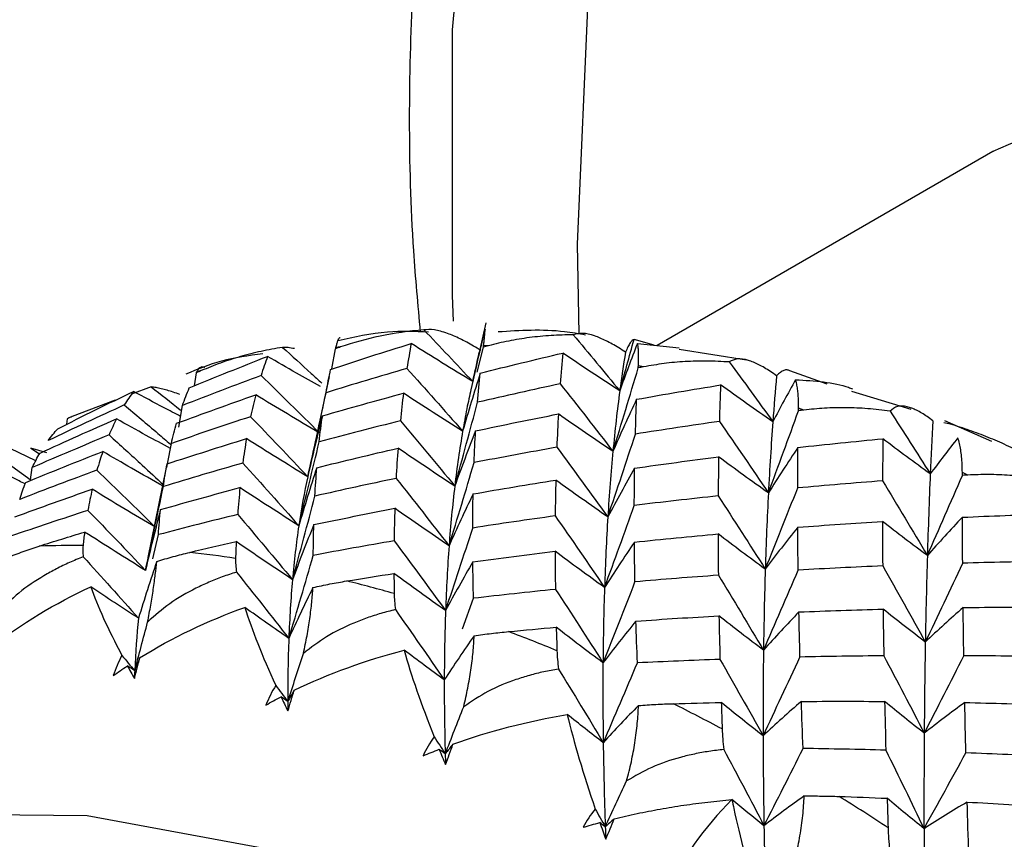
# Paper-space layout '_Isometric' of a CAD drawing. Units: millimetres. Extents: x -167 to 83, y -121 to 56.
# Drawn here: x -24 to -16, y 3 to 9 of the extents above; entities that cross this region are included whole.
import ezdxf

# ---------------------------------------------------------------- set-up
doc = ezdxf.new("R2010")
doc.units = ezdxf.units.MM

psp = doc.layouts.new('_Isometric')

# ---------------------------------------------------------------- linework, layer by layer
at = {"color": 7, "linetype": 'Continuous', "lineweight": 25}
for p, q in [((-16.4443, 7.827), (-18.9548, 6.3776)), ((-16.4445, 7.8262), (-16.4461, 7.8258)), ((-20.2346, 6.5473), (-20.2836, 6.325)), ((-18.975, 6.3797), (-19.1268, 6.4226)), ((-21.386, 6.2015), (-21.3573, 6.3528)), ((-21.3193, 6.3661), (-21.3546, 6.3629)), ((-20.2977, 6.179), (-20.2526, 6.3651)), ((-20.2137, 6.3756), (-20.251, 6.3779)), ((-19.1016, 6.3929), (-18.789, 6.3605)), ((-18.2867, 6.268), (-18.7906, 6.3464)), ((-22.3602, 6.1894), (-22.3932, 6.1807)), ((-20.3096, 6.2083), (-20.3464, 6.0462)), ((-19.0555, 6.2177), (-19.0943, 6.2256)), ((-17.6844, 6.0877), (-17.9614, 6.1871)), ((-22.4108, 6.076), (-22.397, 6.1733)), ((-21.405, 6.1463), (-21.5492, 5.4681)), ((-22.7352, 6.068), (-22.8826, 6.0128)), ((-23.0035, 5.9676), (-23.325, 5.8473)), ((-17.0546, 5.8982), (-17.5001, 6.0329)), ((-22.5282, 5.7667), (-22.5017, 5.9284)), ((-17.8575, 5.8943), (-17.8974, 5.9075)), ((-23.3643, 5.7891), (-23.3605, 5.8286)), ((-23.325, 5.8473), (-23.3553, 5.8333)), ((-16.4538, 5.6593), (-16.8038, 5.814)), ((-16.7628, 5.7894), (-16.8113, 5.7985)), ((-23.598, 5.5154), (-23.7895, 5.6073)), ((-23.5154, 5.5746), (-23.6345, 5.6104)), ((-23.6345, 5.6104), (-23.5692, 5.567)), ((-22.6123, 5.4934), (-22.5841, 5.6446)), ((-23.8792, 5.5485), (-23.6318, 5.37)), ((-23.6365, 5.3734), (-23.6238, 5.4651)), ((-22.6219, 5.465), (-22.7587, 4.7922)), ((-22.6161, 5.4922), (-22.6213, 5.4648)), ((-16.6327, 5.4087), (-16.6733, 5.4272)), ((-22.7229, 4.7834), (-22.6808, 4.9633)), ((-22.7574, 4.7955), (-22.7777, 4.6962)), ((-20.4073, 4.2582), (-20.3259, 4.4874))]:
    psp.add_line(p, q, dxfattribs=at)
at = {"color": 7, "linetype": 'Continuous', "lineweight": 25, "flags": 128}
for points in [[(-20.4753, 6.5588), (-20.4843, 6.7507), (-20.4843, 8.7359), (-20.3104, 10.6104), (-19.9643, 12.3552), (-19.4497, 13.9522), (-18.7718, 15.3851), (-17.9375, 16.6392), (-16.9554, 17.7016), (-15.8357, 18.5614), (-14.5897, 19.2098), (-13.2303, 19.6401), (-11.7714, 19.848), (-10.228, 19.8312), (-8.6159, 19.5901), (-6.9517, 19.1269), (-5.2524, 18.4465), (-3.5355, 17.556)], [(-3.6586, 16.5241), (-5.3279, 17.3722), (-6.9777, 18.0086), (-8.59, 18.4264), (-10.1471, 18.621), (-11.6322, 18.5904), (-13.029, 18.3348), (-14.3222, 17.8571), (-15.4979, 17.1624), (-16.5432, 16.2584), (-17.4466, 15.1548), (-18.1984, 13.8638), (-18.7903, 12.3994), (-19.2159, 10.7775), (-19.4705, 9.0159), (-19.5514, 7.1337), (-19.5389, 6.4654)], [(-28.9089, -0.202), (-28.4228, 0.6067), (-27.6387, 1.5053), (-26.7087, 2.1901), (-25.6487, 2.6495), (-24.4769, 2.8756), (-23.2132, 2.8646), (-21.8791, 2.6166), (-20.4975, 2.1359), (-19.0919, 1.4307)]]:
    psp.add_lwpolyline(points, dxfattribs=at)
at = {"color": 7, "linetype": 'Continuous', "lineweight": 25}
for centre, radius, start, end in [((-13.346, 0.9702), 7.5242, 54.96419, 114.31644), ((-23.3272, -2.3753), 7.257, 89.34552, 91.92564), ((-23.4136, -3.6862), 8.5718, 81.21243, 83.52146), ((-23.7496, -5.3356), 10.2561, 73.97987, 76.0286), ((-24.387, -7.2508), 12.2756, 67.56747, 69.38485), ((-25.3384, -9.3355), 14.568, 61.86081, 63.48214), ((-16.7498, 1.3124), 2.3451, 134.5555, 177.10784), ((-26.5755, -11.4785), 17.0433, 56.73988, 58.20015)]:
    psp.add_arc(centre, radius, start, end, dxfattribs=at)
for points, knots in [([(-15.3145, 20.0144), (-15.3568, 19.9938), (-15.8187, 19.7685), (-16.5988, 19.1595), (-17.6309, 18.186), (-18.5209, 17.0242), (-19.2767, 15.7069), (-19.8886, 14.2363), (-20.3505, 12.6249), (-20.661, 10.8877), (-20.8023, 9.035), (-20.8221, 7.557), (-20.7432, 6.6803), (-20.7249, 6.4774)], [0, 0, 0, 0, 0.0104996, 0.1147448, 0.2189494, 0.323582, 0.4290303, 0.5354315, 0.6426929, 0.7505888, 0.8588694, 0.9673292, 1, 1, 1, 1]), ([(-20.6622, 6.4775), (-20.765, 6.481), (-20.9983, 6.489), (-21.2168, 6.4398), (-21.3388, 6.4122)], [0, 0, 0, 0, 0.441007, 1, 1, 1, 1]), ([(-20.2713, 6.3398), (-20.2894, 6.351), (-20.3258, 6.3733), (-20.3779, 6.4023), (-20.4279, 6.4278), (-20.4756, 6.4497), (-20.5441, 6.477), (-20.6267, 6.4997), (-20.673, 6.4957), (-20.6971, 6.4936)], [0, 0, 0, 0, 0.0927444, 0.1856979, 0.2797009, 0.3755703, 0.4740797, 0.7258083, 1, 1, 1, 1]), ([(-20.251, 6.3779), (-20.2494, 6.3904), (-20.2462, 6.4156), (-20.243, 6.4454), (-20.2409, 6.4696), (-20.2399, 6.488), (-20.24, 6.4951), (-20.24, 6.4987)], [0, 0, 0, 0, 0.192076, 0.387662, 0.587225, 0.791202, 1, 1, 1, 1]), ([(-19.4887, 6.455), (-19.541, 6.4641), (-19.7642, 6.5028), (-19.9784, 6.489), (-20.1423, 6.4784)], [0, 0, 0, 0, 0.2345011, 1, 1, 1, 1]), ([(-21.3546, 6.3629), (-21.352, 6.3726), (-21.3467, 6.392), (-21.3397, 6.4129), (-21.3334, 6.4279), (-21.3275, 6.4368), (-21.3241, 6.4374), (-21.3223, 6.4377)], [0, 0, 0, 0, 0.192076, 0.387662, 0.587225, 0.791202, 1, 1, 1, 1]), ([(-19.5805, 6.457), (-19.6359, 6.4559), (-19.7452, 6.4537), (-19.9064, 6.4376), (-20.0626, 6.4131), (-20.1637, 6.388), (-20.2137, 6.3756)], [0, 0, 0, 0, 0.260234, 0.513089, 0.759381, 1, 1, 1, 1]), ([(-19.1908, 6.3262), (-19.2077, 6.3374), (-19.2416, 6.3599), (-19.2899, 6.3884), (-19.3362, 6.413), (-19.3802, 6.4333), (-19.443, 6.4576), (-19.5181, 6.4742), (-19.5591, 6.4629), (-19.5805, 6.457)], [0, 0, 0, 0, 0.092744, 0.185698, 0.279701, 0.37557, 0.47408, 0.725808, 1, 1, 1, 1]), ([(-19.1268, 6.4226), (-19.1312, 6.4209), (-19.14, 6.4175), (-19.1554, 6.3981), (-19.1722, 6.3692), (-19.1846, 6.3405), (-19.1908, 6.3262)], [0, 0, 0, 0, 0.251633, 0.501666, 0.750862, 1, 1, 1, 1]), ([(-21.7525, 6.3634), (-21.8063, 6.354), (-21.9124, 6.3354), (-22.0676, 6.2955), (-22.217, 6.2483), (-22.3128, 6.2088), (-22.3602, 6.1894)], [0, 0, 0, 0, 0.260234, 0.513089, 0.759381, 1, 1, 1, 1]), ([(-21.6648, 6.3535), (-21.6809, 6.3566), (-21.7137, 6.363), (-21.7394, 6.3633), (-21.7525, 6.3634)], [0, 0, 0, 0, 0.487614, 1, 1, 1, 1]), ([(-21.7525, 6.3634), (-21.6816, 6.2989), (-21.5841, 6.2101), (-21.487, 6.12), (-21.4605, 6.0953)], [0, 0, 0, 0, 0.727087, 1, 1, 1, 1]), ([(-19.0943, 6.2256), (-19.0936, 6.2409), (-19.092, 6.2717), (-19.092, 6.3105), (-19.0936, 6.344), (-19.0967, 6.3722), (-19.1, 6.3859), (-19.1016, 6.3929)], [0, 0, 0, 0, 0.1920759, 0.3876617, 0.5872246, 0.7912018, 1, 1, 1, 1]), ([(-21.9016, 6.314), (-22.0062, 6.3006), (-22.2072, 6.2749), (-22.3893, 6.1984), (-22.4767, 6.1617)], [0, 0, 0, 0, 0.520264, 1, 1, 1, 1]), ([(-21.4706, 6.0697), (-21.5302, 6.1033), (-21.6621, 6.1776), (-21.7933, 6.254), (-21.8652, 6.2959)], [0, 0, 0, 0, 0.451754, 1, 1, 1, 1]), ([(-18.415, 6.2541), (-18.4707, 6.2569), (-18.5806, 6.2625), (-18.7434, 6.2579), (-18.9016, 6.2446), (-19.0046, 6.2266), (-19.0555, 6.2177)], [0, 0, 0, 0, 0.260234, 0.513089, 0.759381, 1, 1, 1, 1]), ([(-18.061, 6.1503), (-18.0766, 6.1614), (-18.1079, 6.1837), (-18.1523, 6.2112), (-18.1947, 6.2344), (-18.2349, 6.2527), (-18.2921, 6.2731), (-18.3599, 6.2828), (-18.3961, 6.2639), (-18.415, 6.2541)], [0, 0, 0, 0, 0.092744, 0.185698, 0.279701, 0.37557, 0.47408, 0.725808, 1, 1, 1, 1]), ([(-22.3932, 6.1807), (-22.3893, 6.1875), (-22.3815, 6.2013), (-22.3702, 6.2135), (-22.359, 6.2195), (-22.3477, 6.2191), (-22.3403, 6.2135), (-22.3366, 6.2106)], [0, 0, 0, 0, 0.192076, 0.387662, 0.587225, 0.791202, 1, 1, 1, 1]), ([(-17.9614, 6.1871), (-17.9684, 6.1904), (-17.9825, 6.1969), (-18.0066, 6.1924), (-18.0325, 6.1785), (-18.0515, 6.1597), (-18.061, 6.1503)], [0, 0, 0, 0, 0.251633, 0.501666, 0.750862, 1, 1, 1, 1]), ([(-17.8974, 5.9075), (-17.8972, 5.9256), (-17.897, 5.9621), (-17.8994, 6.0097), (-17.904, 6.0526), (-17.9105, 6.0905), (-17.9165, 6.111), (-17.9195, 6.1214)], [0, 0, 0, 0, 0.192076, 0.387662, 0.587225, 0.791202, 1, 1, 1, 1]), ([(-17.9195, 6.1214), (-17.7773, 6.1129), (-17.622, 6.1036), (-17.5031, 6.0571), (-17.4931, 6.0532)], [0, 0, 0, 0, 0.915476, 1, 1, 1, 1]), ([(-22.515, 5.8475), (-22.5563, 5.8689), (-22.6743, 5.9299), (-22.7919, 5.9926), (-22.8682, 6.0334)], [0, 0, 0, 0, 0.350341, 1, 1, 1, 1]), ([(-22.5216, 6.0105), (-22.5382, 6.0167), (-22.5719, 6.029), (-22.6176, 6.0434), (-22.6604, 6.055), (-22.7003, 6.0635), (-22.7234, 6.0664), (-22.7352, 6.068)], [0, 0, 0, 0, 0.187658, 0.380217, 0.579008, 0.785242, 1, 1, 1, 1]), ([(-22.7352, 6.068), (-22.6626, 6.0112), (-22.5868, 5.952), (-22.5112, 5.8916), (-22.5081, 5.8891)], [0, 0, 0, 0, 0.958967, 1, 1, 1, 1]), ([(-20.345, 6.0489), (-20.3556, 6.0015), (-20.3781, 5.9017), (-20.3973, 5.7936), (-20.4073, 5.7368)], [0, 0, 0, 0, 0.474741, 1, 1, 1, 1]), ([(-22.9359, 5.9327), (-22.852, 5.8622), (-22.737, 5.7654), (-22.6223, 5.6666), (-22.5913, 5.6398)], [0, 0, 0, 0, 0.728912, 1, 1, 1, 1]), ([(-17.2134, 5.8871), (-17.2691, 5.8937), (-17.3788, 5.9067), (-17.5423, 5.9132), (-17.7017, 5.9106), (-17.8059, 5.8997), (-17.8575, 5.8943)], [0, 0, 0, 0, 0.260234, 0.513089, 0.759381, 1, 1, 1, 1]), ([(-16.8943, 5.8142), (-16.9086, 5.825), (-16.9371, 5.8466), (-16.9776, 5.8726), (-17.0161, 5.8938), (-17.0525, 5.9096), (-17.1041, 5.9257), (-17.1649, 5.9277), (-17.1968, 5.901), (-17.2134, 5.8871)], [0, 0, 0, 0, 0.092744, 0.185698, 0.279701, 0.37557, 0.47408, 0.725808, 1, 1, 1, 1]), ([(-22.5911, 5.607), (-22.6512, 5.6396), (-22.7857, 5.7124), (-22.9197, 5.7874), (-22.9938, 5.8288)], [0, 0, 0, 0, 0.446765, 1, 1, 1, 1]), ([(-16.0791, 5.4927), (-16.1223, 5.5172), (-16.2087, 5.5662), (-16.3426, 5.6318), (-16.4795, 5.6912), (-16.6195, 5.7445), (-16.7149, 5.7744), (-16.7628, 5.7894)], [0, 0, 0, 0, 0.199331, 0.398599, 0.598204, 0.798542, 1, 1, 1, 1]), ([(-23.0495, 5.7083), (-22.9666, 5.6333), (-22.8305, 5.5102), (-22.695, 5.3847), (-22.6419, 5.3356)], [0, 0, 0, 0, 0.6087, 1, 1, 1, 1]), ([(-16.6733, 5.4272), (-16.6735, 5.448), (-16.674, 5.49), (-16.6783, 5.5464), (-16.6851, 5.5985), (-16.6944, 5.6462), (-16.7026, 5.6734), (-16.7067, 5.6872)], [0, 0, 0, 0, 0.192076, 0.387662, 0.587225, 0.791202, 1, 1, 1, 1]), ([(-22.6441, 5.3245), (-22.7232, 5.3693), (-22.8744, 5.455), (-23.0248, 5.5431), (-23.0965, 5.5851)], [0, 0, 0, 0, 0.523251, 1, 1, 1, 1]), ([(-23.6757, 5.3419), (-23.6911, 5.3496), (-23.7852, 5.3961), (-23.8789, 5.444), (-23.9572, 5.4841)], [0, 0, 0, 0, 0.164318, 1, 1, 1, 1]), ([(-15.9888, 5.3599), (-16.044, 5.3701), (-16.153, 5.3902), (-16.3161, 5.4072), (-16.4758, 5.4149), (-16.5808, 5.4108), (-16.6327, 5.4087)], [0, 0, 0, 0, 0.260234, 0.513089, 0.759381, 1, 1, 1, 1]), ([(-23.8115, 4.7915), (-23.7716, 4.8071), (-23.6926, 4.8378), (-23.6112, 4.8645), (-23.571, 4.8776)], [0, 0, 0, 0, 0.505881, 1, 1, 1, 1]), ([(-23.2443, 4.8812), (-23.2452, 4.8685), (-23.247, 4.8428), (-23.2443, 4.8129), (-23.2429, 4.7978)], [0, 0, 0, 0, 0.494116, 1, 1, 1, 1]), ([(-23.2429, 4.7978), (-23.2772, 4.7838), (-23.3451, 4.7562), (-23.443, 4.7087), (-23.5719, 4.6374), (-23.7249, 4.5357), (-23.8295, 4.4313), (-23.8801, 4.3808)], [0, 0, 0, 0, 0.145696, 0.287617, 0.426151, 0.722294, 1, 1, 1, 1]), ([(-22.6936, 4.7631), (-22.6524, 4.7755), (-22.571, 4.8001), (-22.4876, 4.8207), (-22.4464, 4.8309)], [0, 0, 0, 0, 0.505881, 1, 1, 1, 1]), ([(-22.1041, 4.785), (-22.1041, 4.7693), (-22.1042, 4.7375), (-22.1, 4.7015), (-22.0978, 4.6833)], [0, 0, 0, 0, 0.494116, 1, 1, 1, 1]), ([(-22.7616, 4.3102), (-22.7574, 4.3319), (-22.7488, 4.3758), (-22.7377, 4.4378), (-22.7276, 4.498), (-22.7153, 4.5773), (-22.7027, 4.6712), (-22.6967, 4.732), (-22.6936, 4.7631)], [0, 0, 0, 0, 0.1108129, 0.2246093, 0.3418826, 0.4630825, 0.7245741, 1, 1, 1, 1]), ([(-22.0978, 4.6833), (-22.1332, 4.6717), (-22.203, 4.649), (-22.3041, 4.6084), (-22.4377, 4.5462), (-22.5971, 4.455), (-22.7079, 4.3574), (-22.7616, 4.3102)], [0, 0, 0, 0, 0.145695, 0.287617, 0.42615, 0.722294, 1, 1, 1, 1]), ([(-21.5971, 4.0749), (-21.5923, 4.0976), (-21.5825, 4.1435), (-21.5701, 4.2092), (-21.559, 4.2735), (-21.5459, 4.3594), (-21.5332, 4.4627), (-21.5285, 4.5321), (-21.5261, 4.5677)], [0, 0, 0, 0, 0.1108129, 0.2246093, 0.3418826, 0.4630825, 0.7245741, 1, 1, 1, 1]), ([(-21.5261, 4.5677), (-21.4838, 4.577), (-21.4004, 4.5953), (-21.3154, 4.6099), (-21.2734, 4.6171)], [0, 0, 0, 0, 0.505881, 1, 1, 1, 1]), ([(-20.9192, 4.5222), (-20.9186, 4.5036), (-20.9174, 4.4659), (-20.9122, 4.4239), (-20.9096, 4.4026)], [0, 0, 0, 0, 0.494116, 1, 1, 1, 1]), ([(-20.9096, 4.4026), (-20.9458, 4.3935), (-21.0171, 4.3757), (-21.1209, 4.3421), (-21.2586, 4.2891), (-21.4239, 4.2088), (-21.5406, 4.1186), (-21.5971, 4.0749)], [0, 0, 0, 0, 0.145695, 0.287617, 0.42615, 0.722294, 1, 1, 1, 1]), ([(-20.3995, 3.6775), (-20.394, 3.701), (-20.3827, 3.7487), (-20.3686, 3.8177), (-20.3561, 3.8858), (-20.3416, 3.9776), (-20.3278, 4.0897), (-20.3237, 4.1675), (-20.3215, 4.2074)], [0, 0, 0, 0, 0.110813, 0.224609, 0.341883, 0.463083, 0.724574, 1, 1, 1, 1]), ([(-20.3215, 4.2074), (-20.2785, 4.2136), (-20.1935, 4.2257), (-20.1075, 4.2344), (-20.0649, 4.2388)], [0, 0, 0, 0, 0.505881, 1, 1, 1, 1]), ([(-19.7027, 4.0959), (-19.7017, 4.0744), (-19.6996, 4.0309), (-19.694, 3.9831), (-19.6912, 3.9588)], [0, 0, 0, 0, 0.494116, 1, 1, 1, 1]), ([(-19.6912, 3.9588), (-19.728, 3.9522), (-19.8005, 3.9392), (-19.9065, 3.9126), (-20.0476, 3.8689), (-20.218, 3.7998), (-20.3403, 3.7174), (-20.3995, 3.6775)], [0, 0, 0, 0, 0.145695, 0.287617, 0.42615, 0.722294, 1, 1, 1, 1]), ([(-19.1819, 3.1223), (-19.1755, 3.1466), (-19.1625, 3.1957), (-19.1463, 3.2675), (-19.132, 3.3389), (-19.1154, 3.4361), (-19.0999, 3.5565), (-19.0955, 3.6422), (-19.0933, 3.6862)], [0, 0, 0, 0, 0.1108129, 0.2246093, 0.3418827, 0.4630826, 0.7245741, 1, 1, 1, 1]), ([(-19.0933, 3.6862), (-19.0498, 3.6893), (-18.9637, 3.6954), (-18.877, 3.6984), (-18.8341, 3.6999)], [0, 0, 0, 0, 0.505881, 1, 1, 1, 1]), ([(-18.4679, 3.5106), (-18.4667, 3.4864), (-18.4643, 3.4374), (-18.4588, 3.3839), (-18.456, 3.3569)], [0, 0, 0, 0, 0.494116, 1, 1, 1, 1]), ([(-18.456, 3.3569), (-18.4931, 3.3527), (-18.5665, 3.3444), (-18.6742, 3.3248), (-18.8181, 3.2903), (-18.9928, 3.2325), (-19.1202, 3.1583), (-19.1819, 3.1223)], [0, 0, 0, 0, 0.1456952, 0.2876164, 0.4261497, 0.7222938, 1, 1, 1, 1]), ([(-19.2749, 2.8392), (-19.2184, 2.8525), (-19.1057, 2.8792), (-18.9318, 2.9128), (-18.7556, 2.9416), (-18.5769, 2.9656), (-18.4556, 2.9775), (-18.3951, 2.9835)], [0, 0, 0, 0, 0.20318, 0.404378, 0.603983, 0.802391, 1, 1, 1, 1]), ([(-17.9575, 2.4155), (-17.9502, 2.4403), (-17.9353, 2.4905), (-17.9166, 2.5646), (-17.9001, 2.6389), (-17.8809, 2.7409), (-17.8628, 2.8687), (-17.8575, 2.962), (-17.8548, 3.0098)], [0, 0, 0, 0, 0.110813, 0.224609, 0.341883, 0.463082, 0.724574, 1, 1, 1, 1]), ([(-17.8548, 3.0098), (-17.8109, 3.0099), (-17.7243, 3.0102), (-17.6375, 3.0077), (-17.5945, 3.0065)], [0, 0, 0, 0, 0.505881, 1, 1, 1, 1]), ([(-17.2283, 2.7729), (-17.2272, 2.746), (-17.225, 2.6917), (-17.22, 2.633), (-17.2174, 2.6033)], [0, 0, 0, 0, 0.494116, 1, 1, 1, 1])]:
    psp.add_open_spline(points, degree=3, knots=knots, dxfattribs=at)
for points in [[(-20.6971, 6.4936), (-20.9253, 6.4756), (-21.1345, 6.4306), (-21.3193, 6.3661)], [(-20.6971, 6.4936), (-20.5749, 6.3661), (-20.4532, 6.2375), (-20.3321, 6.108)], [(-20.24, 6.4987), (-20.272, 6.3694), (-20.3027, 6.2392), (-20.3321, 6.108)], [(-19.5805, 6.457), (-19.4641, 6.3184), (-19.3484, 6.1789), (-19.2334, 6.0386)], [(-19.2334, 6.0386), (-19.1974, 6.1663), (-19.1618, 6.2943), (-19.1268, 6.4226)], [(-21.3939, 6.1989), (-21.194, 6.265), (-20.9932, 6.3293), (-20.7916, 6.3919)], [(-21.3193, 6.3661), (-21.3319, 6.3617), (-21.3446, 6.3572), (-21.3573, 6.3528)], [(-21.3573, 6.3528), (-21.3564, 6.3562), (-21.3555, 6.3596), (-21.3546, 6.3629)], [(-20.7916, 6.3919), (-20.803, 6.3314), (-20.8137, 6.2692), (-20.8236, 6.2052)], [(-20.3321, 6.108), (-20.4857, 6.2007), (-20.6389, 6.2954), (-20.7916, 6.3919)], [(-20.2526, 6.3651), (-20.2521, 6.3694), (-20.2515, 6.3737), (-20.251, 6.3779)], [(-20.2137, 6.3756), (-20.2267, 6.3721), (-20.2397, 6.3686), (-20.2526, 6.3651)], [(-19.1016, 6.3929), (-19.1468, 6.2758), (-19.1907, 6.1578), (-19.2334, 6.0386)], [(-22.4504, 6.0598), (-22.2563, 6.1402), (-22.0612, 6.2189), (-21.8652, 6.2959)], [(-21.8652, 6.2959), (-21.8822, 6.2498), (-21.8983, 6.202), (-21.9136, 6.1524)], [(-20.3321, 6.108), (-20.3157, 6.1802), (-20.2994, 6.2525), (-20.2833, 6.325)], [(-20.2754, 6.1706), (-20.0706, 6.2223), (-19.8652, 6.2722), (-19.659, 6.3203)], [(-19.659, 6.3203), (-19.6659, 6.2455), (-19.6721, 6.1689), (-19.6778, 6.0905)], [(-19.2334, 6.0386), (-19.3758, 6.1306), (-19.5177, 6.2246), (-19.659, 6.3203)], [(-19.1908, 6.3262), (-19.206, 6.2335), (-19.2202, 6.1376), (-19.2334, 6.0386)], [(-18.415, 6.2541), (-18.3057, 6.1059), (-18.1972, 5.957), (-18.0895, 5.8075)], [(-22.3602, 6.1894), (-22.3724, 6.184), (-22.3847, 6.1787), (-22.397, 6.1733)], [(-22.397, 6.1733), (-22.3957, 6.1758), (-22.3944, 6.1783), (-22.3932, 6.1807)], [(-20.8236, 6.2052), (-21.0257, 6.1468), (-21.2272, 6.0865), (-21.4281, 6.0244)], [(-21.4281, 6.0244), (-21.4175, 6.0844), (-21.4062, 6.1425), (-21.3939, 6.1989)], [(-20.8236, 6.2052), (-20.684, 6.0503), (-20.5452, 5.8942), (-20.4073, 5.7368)], [(-19.2845, 5.5863), (-19.2202, 5.7934), (-19.1572, 6.0013), (-19.0953, 6.21)], [(-19.0953, 6.21), (-19.0949, 6.2152), (-19.0946, 6.2204), (-19.0943, 6.2256)], [(-19.0555, 6.2177), (-19.0688, 6.2152), (-19.082, 6.2126), (-19.0953, 6.21)], [(-21.9136, 6.1524), (-22.1104, 6.0796), (-22.3065, 6.0049), (-22.5017, 5.9284)], [(-21.9136, 6.1524), (-21.7681, 6.0114), (-21.6232, 5.8688), (-21.479, 5.7249)], [(-20.2754, 6.1706), (-20.3212, 6.0273), (-20.3651, 5.8827), (-20.4073, 5.7368)], [(-20.2955, 5.9529), (-20.2895, 6.0273), (-20.2828, 6.0999), (-20.2754, 6.1706)], [(-18.061, 6.1503), (-18.0713, 6.0392), (-18.0808, 5.9248), (-18.0895, 5.8075)], [(-17.9195, 6.1214), (-17.9774, 6.0179), (-18.0341, 5.9133), (-18.0895, 5.8075)], [(-23.4333, 5.7547), (-23.246, 5.8493), (-23.0576, 5.9422), (-22.8682, 6.0334)], [(-22.8682, 6.0334), (-22.8918, 6.0016), (-22.9143, 5.968), (-22.9359, 5.9327)], [(-22.5017, 5.9284), (-22.4856, 5.974), (-22.4685, 6.0178), (-22.4504, 6.0598)], [(-19.6778, 6.0905), (-19.8842, 6.0464), (-20.0901, 6.0006), (-20.2955, 5.9529)], [(-19.6778, 6.0905), (-19.5457, 5.9235), (-19.4146, 5.7554), (-19.2845, 5.5863)], [(-19.2334, 6.0386), (-19.2526, 5.8943), (-19.2696, 5.7434), (-19.2845, 5.5863)], [(-19.1071, 5.9752), (-18.8986, 6.0126), (-18.6896, 6.0482), (-18.48, 6.0821)], [(-18.48, 6.0821), (-18.4834, 5.993), (-18.4863, 5.9021), (-18.4888, 5.8096)], [(-18.0895, 5.8075), (-18.2203, 5.8971), (-18.3504, 5.9887), (-18.48, 6.0821)], [(-22.5445, 5.7954), (-22.3484, 5.8682), (-22.1516, 5.9392), (-21.954, 6.0083)], [(-21.954, 6.0083), (-21.9675, 5.9556), (-21.9802, 5.9011), (-21.9919, 5.8449)], [(-21.479, 5.7249), (-21.6377, 5.8175), (-21.7961, 5.912), (-21.954, 6.0083)], [(-21.5651, 5.3962), (-21.5181, 5.6048), (-21.4724, 5.8142), (-21.4281, 6.0244)], [(-21.4554, 5.8508), (-21.2541, 5.9092), (-21.052, 5.9658), (-20.8494, 6.0206)], [(-20.8494, 6.0206), (-20.8579, 5.9535), (-20.8656, 5.8846), (-20.8726, 5.814)], [(-20.4073, 5.7368), (-20.5552, 5.8295), (-20.7025, 5.9241), (-20.8494, 6.0206)], [(-19.1071, 5.9752), (-19.168, 5.8471), (-19.2271, 5.7174), (-19.2845, 5.5863)], [(-19.1164, 5.7146), (-19.1139, 5.8033), (-19.1108, 5.8901), (-19.1071, 5.9752)], [(-22.9359, 5.9327), (-23.1264, 5.8456), (-23.316, 5.7567), (-23.5047, 5.666)], [(-20.4663, 5.3269), (-20.4082, 5.5347), (-20.3512, 5.7434), (-20.2955, 5.9529)], [(-18.1227, 5.2751), (-18.0467, 5.479), (-17.9717, 5.6837), (-17.8978, 5.8892)], [(-17.8978, 5.8892), (-17.8976, 5.8953), (-17.8975, 5.9014), (-17.8974, 5.9075)], [(-17.8575, 5.8943), (-17.8709, 5.8926), (-17.8843, 5.8909), (-17.8978, 5.8892)], [(-17.2134, 5.8871), (-17.1124, 5.7309), (-17.0123, 5.5742), (-16.9131, 5.4171)], [(-23.5657, 5.5732), (-23.3759, 5.6602), (-23.1853, 5.7454), (-22.9938, 5.8288)], [(-23.325, 5.8473), (-23.3368, 5.8411), (-23.3486, 5.8348), (-23.3605, 5.8286)], [(-23.3605, 5.8286), (-23.3587, 5.8302), (-23.357, 5.8317), (-23.3553, 5.8333)], [(-22.9938, 5.8288), (-23.0133, 5.7904), (-23.0319, 5.7502), (-23.0495, 5.7083)], [(-21.9919, 5.8449), (-22.1903, 5.7798), (-22.3877, 5.713), (-22.5841, 5.6446)], [(-21.9919, 5.8449), (-21.849, 5.6967), (-21.7067, 5.5472), (-21.5651, 5.3962)], [(-21.4554, 5.8508), (-21.4938, 5.7005), (-21.5304, 5.549), (-21.5651, 5.3962)], [(-21.4794, 5.6568), (-21.4723, 5.7232), (-21.4643, 5.7878), (-21.4554, 5.8508)], [(-20.8726, 5.814), (-21.0758, 5.7633), (-21.2781, 5.7109), (-21.4794, 5.6568)], [(-20.8726, 5.814), (-20.7363, 5.6528), (-20.6009, 5.4904), (-20.4663, 5.3269)], [(-20.3104, 5.7387), (-20.1048, 5.7827), (-19.8986, 5.8249), (-19.692, 5.8654)], [(-19.692, 5.8654), (-19.6965, 5.7841), (-19.7004, 5.701), (-19.7036, 5.616)], [(-19.2845, 5.5863), (-19.4209, 5.6775), (-19.5568, 5.7705), (-19.692, 5.8654)], [(-16.8943, 5.8142), (-16.9011, 5.6848), (-16.9073, 5.5524), (-16.9131, 5.4171)], [(-23.5047, 5.666), (-23.482, 5.6973), (-23.4582, 5.7269), (-23.4333, 5.7547)], [(-22.5841, 5.6446), (-22.5719, 5.6965), (-22.5587, 5.7468), (-22.5445, 5.7954)], [(-18.4888, 5.8096), (-18.6984, 5.7797), (-18.9076, 5.748), (-19.1164, 5.7146)], [(-18.4888, 5.8096), (-18.3657, 5.6323), (-18.2436, 5.4541), (-18.1227, 5.2751)], [(-18.0895, 5.8075), (-18.1022, 5.6363), (-18.1133, 5.4587), (-18.1227, 5.2751)], [(-23.0495, 5.7083), (-23.2421, 5.6289), (-23.4335, 5.5478), (-23.6238, 5.4651)], [(-22.6161, 5.4922), (-22.4193, 5.5568), (-22.2216, 5.6198), (-22.0228, 5.6811)], [(-22.0228, 5.6811), (-22.0328, 5.6219), (-22.042, 5.561), (-22.0502, 5.4985)], [(-21.5651, 5.3962), (-21.7181, 5.4893), (-21.8707, 5.5843), (-22.0228, 5.6811)], [(-20.3104, 5.7387), (-20.3642, 5.6028), (-20.4162, 5.4655), (-20.4663, 5.3269)], [(-20.4073, 5.7368), (-20.4297, 5.6064), (-20.4494, 5.4697), (-20.4663, 5.3269)], [(-20.322, 5.5017), (-20.3189, 5.5824), (-20.315, 5.6613), (-20.3104, 5.7387)], [(-19.3225, 5.0957), (-19.2527, 5.3012), (-19.184, 5.5076), (-19.1164, 5.7146)], [(-17.9019, 5.6148), (-17.6908, 5.6381), (-17.4792, 5.6598), (-17.2673, 5.6797)], [(-17.2673, 5.6797), (-17.2684, 5.5766), (-17.2692, 5.4719), (-17.2696, 5.3654)], [(-16.9131, 5.4171), (-17.0319, 5.5028), (-17.15, 5.5903), (-17.2673, 5.6797)], [(-16.7067, 5.6872), (-16.7767, 5.5985), (-16.8455, 5.5084), (-16.9131, 5.4171)], [(-21.6318, 5.0299), (-21.5798, 5.2381), (-21.529, 5.4471), (-21.4794, 5.6568)], [(-21.4974, 5.4636), (-21.2959, 5.5139), (-21.0935, 5.5626), (-20.8903, 5.6096)], [(-20.8903, 5.6096), (-20.8958, 5.5361), (-20.9005, 5.4609), (-20.9046, 5.3841)], [(-20.4663, 5.3269), (-20.6082, 5.4192), (-20.7495, 5.5135), (-20.8903, 5.6096)], [(-19.7036, 5.616), (-19.9105, 5.5796), (-20.1167, 5.5415), (-20.322, 5.5017)], [(-19.7036, 5.616), (-19.5756, 5.4436), (-19.4485, 5.2701), (-19.3225, 5.0957)], [(-17.9019, 5.6148), (-17.9772, 5.5033), (-18.0508, 5.39), (-18.1227, 5.2751)], [(-17.9038, 5.3122), (-17.9036, 5.4149), (-17.903, 5.5157), (-17.9019, 5.6148)], [(-23.6727, 5.3534), (-23.4818, 5.4323), (-23.2897, 5.5095), (-23.0965, 5.5851)], [(-23.6238, 5.4651), (-23.6055, 5.5028), (-23.5862, 5.5388), (-23.5657, 5.5732)], [(-23.0965, 5.5851), (-23.112, 5.5402), (-23.1266, 5.4936), (-23.1401, 5.4453)], [(-19.2845, 5.5863), (-19.2994, 5.429), (-19.312, 5.2654), (-19.3225, 5.0957)], [(-19.122, 5.4602), (-18.9132, 5.4901), (-18.704, 5.5182), (-18.4945, 5.5447)], [(-18.4945, 5.5447), (-18.4961, 5.4493), (-18.4973, 5.3521), (-18.4979, 5.2531)], [(-18.1227, 5.2751), (-18.2474, 5.3631), (-18.3713, 5.453), (-18.4945, 5.5447)], [(-23.1401, 5.4453), (-23.3337, 5.374), (-23.5262, 5.3011), (-23.7175, 5.2266)], [(-23.1401, 5.4453), (-22.994, 5.3044), (-22.8484, 5.162), (-22.7034, 5.018)], [(-22.0502, 5.4985), (-22.2491, 5.4415), (-22.447, 5.3828), (-22.6438, 5.3226)], [(-22.6438, 5.3226), (-22.6356, 5.3807), (-22.6263, 5.4373), (-22.6161, 5.4922)], [(-22.0502, 5.4985), (-21.91, 5.3436), (-21.7705, 5.1874), (-21.6318, 5.0299)], [(-21.4974, 5.4636), (-21.5441, 5.3203), (-21.5889, 5.1757), (-21.6318, 5.0299)], [(-21.5113, 5.2511), (-21.5075, 5.3235), (-21.5029, 5.3943), (-21.4974, 5.4636)], [(-20.509, 4.8794), (-20.4455, 5.0861), (-20.3832, 5.2935), (-20.322, 5.5017)], [(-19.122, 5.4602), (-19.1906, 5.3403), (-19.2574, 5.2188), (-19.3225, 5.0957)], [(-19.1246, 5.181), (-19.1243, 5.2757), (-19.1234, 5.3688), (-19.122, 5.4602)], [(-21.5651, 5.3962), (-21.5906, 5.2803), (-21.6128, 5.158), (-21.6318, 5.0299)], [(-20.9046, 5.3841), (-21.1077, 5.3414), (-21.31, 5.297), (-21.5113, 5.2511)], [(-20.9046, 5.3841), (-20.7718, 5.217), (-20.6399, 5.0488), (-20.509, 4.8794)], [(-20.3291, 5.2678), (-20.1238, 5.3039), (-19.9179, 5.3384), (-19.7112, 5.3713)], [(-19.7112, 5.3713), (-19.7133, 5.2836), (-19.7148, 5.1944), (-19.7156, 5.1035)], [(-19.3225, 5.0957), (-19.4527, 5.1857), (-19.5822, 5.2776), (-19.7112, 5.3713)], [(-16.9131, 5.4171), (-16.9214, 5.2197), (-16.9287, 5.016), (-16.9348, 4.8066)], [(-16.9348, 4.8066), (-16.8467, 5.0057), (-16.7595, 5.2056), (-16.6733, 5.4063)], [(-16.6733, 5.4063), (-16.6733, 5.4133), (-16.6733, 5.4202), (-16.6733, 5.4272)], [(-16.6327, 5.4087), (-16.6462, 5.4079), (-16.6597, 5.4071), (-16.6733, 5.4063)], [(-23.7541, 5.0959), (-23.5625, 5.1664), (-23.3698, 5.2355), (-23.176, 5.3029)], [(-23.7175, 5.2266), (-23.7037, 5.2705), (-23.6888, 5.3127), (-23.6727, 5.3534)], [(-23.176, 5.3029), (-23.1875, 5.2518), (-23.198, 5.199), (-23.2075, 5.1447)], [(-22.7034, 5.018), (-22.8613, 5.1111), (-23.0188, 5.2061), (-23.176, 5.3029)], [(-22.7777, 4.6962), (-22.7318, 4.9042), (-22.6872, 5.113), (-22.6438, 5.3226)], [(-22.6648, 5.1508), (-22.468, 5.2071), (-22.2702, 5.2619), (-22.0714, 5.3151)], [(-22.0714, 5.3151), (-22.0779, 5.2498), (-22.0835, 5.1829), (-22.0883, 5.1143)], [(-21.6318, 5.0299), (-21.7788, 5.1231), (-21.9253, 5.2182), (-22.0714, 5.3151)], [(-20.4663, 5.3269), (-20.4833, 5.1838), (-20.4975, 5.0345), (-20.509, 4.8794)], [(-18.146, 4.7053), (-18.0643, 4.9069), (-17.9835, 5.1092), (-17.9038, 5.3122)], [(-17.2696, 5.3654), (-17.4812, 5.3494), (-17.6926, 5.3316), (-17.9038, 5.3122)], [(-17.2696, 5.3654), (-17.1568, 5.1798), (-17.0452, 4.9935), (-16.9348, 4.8066)], [(-21.679, 4.6268), (-21.6219, 4.8341), (-21.566, 5.0422), (-21.5113, 5.2511)], [(-20.3291, 5.2678), (-20.3909, 5.1399), (-20.4508, 5.0104), (-20.509, 4.8794)], [(-20.3322, 5.0128), (-20.3319, 5.0994), (-20.3308, 5.1844), (-20.3291, 5.2678)], [(-18.4979, 5.2531), (-18.7074, 5.2307), (-18.9163, 5.2066), (-19.1246, 5.181)], [(-18.4979, 5.2531), (-18.3795, 5.0713), (-18.2621, 4.8887), (-18.146, 4.7053)], [(-18.1227, 5.2751), (-18.1322, 5.0912), (-18.1399, 4.9012), (-18.146, 4.7053)], [(-22.6648, 5.1508), (-22.7044, 5.0004), (-22.742, 4.8489), (-22.7777, 4.6962)], [(-22.6808, 4.9633), (-22.6765, 5.0273), (-22.6712, 5.0898), (-22.6648, 5.1508)], [(-21.5197, 5.0381), (-21.3187, 5.0804), (-21.1168, 5.121), (-20.914, 5.16)], [(-20.914, 5.16), (-20.9166, 5.0805), (-20.9184, 4.9995), (-20.9195, 4.9168)], [(-20.509, 4.8794), (-20.6445, 4.9711), (-20.7795, 5.0646), (-20.914, 5.16)], [(-19.3472, 4.5682), (-19.2719, 4.7717), (-19.1977, 4.976), (-19.1246, 5.181)], [(-23.2075, 5.1447), (-23.4013, 5.0817), (-23.594, 5.0172), (-23.7854, 4.9511)], [(-23.2075, 5.1447), (-23.0636, 4.9967), (-22.9203, 4.8472), (-22.7777, 4.6962)], [(-22.0883, 5.1143), (-22.2869, 5.0655), (-22.4844, 5.0152), (-22.6808, 4.9633)], [(-22.0883, 5.1143), (-21.9511, 4.9531), (-21.8146, 4.7906), (-21.679, 4.6268)], [(-19.7156, 5.1035), (-19.9219, 5.0748), (-20.1275, 5.0446), (-20.3322, 5.0128)], [(-19.7156, 5.1035), (-19.5918, 4.926), (-19.4689, 4.7475), (-19.3472, 4.5682)], [(-19.3225, 5.0957), (-19.3329, 4.9258), (-19.3412, 4.7498), (-19.3472, 4.5682)], [(-16.6729, 5.0934), (-16.7618, 4.9996), (-16.8491, 4.904), (-16.9348, 4.8066)], [(-16.6729, 5.0934), (-16.4603, 5.1031), (-16.2475, 5.1111), (-16.0344, 5.1176)], [(-16.6709, 4.7501), (-16.6718, 4.8662), (-16.6725, 4.9807), (-16.6729, 5.0934)], [(-21.5197, 5.0381), (-21.5747, 4.9024), (-21.6278, 4.7653), (-21.679, 4.6268)], [(-21.6318, 5.0299), (-21.6508, 4.9014), (-21.6665, 4.7669), (-21.679, 4.6268)], [(-21.5234, 4.8082), (-21.523, 4.8864), (-21.5218, 4.963), (-21.5197, 5.0381)], [(-20.5351, 4.3957), (-20.4664, 4.6006), (-20.3988, 4.8063), (-20.3322, 5.0128)], [(-17.9032, 5.0186), (-17.9858, 4.9159), (-18.0668, 4.8115), (-18.146, 4.7053)], [(-17.9032, 5.0186), (-17.6923, 5.0346), (-17.4813, 5.049), (-17.2701, 5.0618)], [(-17.9001, 4.698), (-17.9016, 4.8064), (-17.9026, 4.9133), (-17.9032, 5.0186)], [(-17.2701, 5.0618), (-17.2699, 4.9527), (-17.2694, 4.8418), (-17.2687, 4.7293)], [(-16.9348, 4.8066), (-17.0474, 4.8898), (-17.1591, 4.9749), (-17.2701, 5.0618)], [(-23.571, 4.8776), (-23.4585, 4.9133), (-23.3455, 4.9484), (-23.2322, 4.9829)], [(-23.2322, 4.9829), (-23.2366, 4.9496), (-23.2406, 4.9157), (-23.2443, 4.8812)], [(-22.7777, 4.6962), (-22.9296, 4.7899), (-23.0811, 4.8855), (-23.2322, 4.9829)], [(-19.1238, 4.9071), (-18.9159, 4.9293), (-18.7075, 4.9499), (-18.4986, 4.9689)], [(-18.4986, 4.9689), (-18.4983, 4.8674), (-18.4977, 4.7643), (-18.4965, 4.6597)], [(-18.146, 4.7053), (-18.2643, 4.7913), (-18.3818, 4.8792), (-18.4986, 4.9689)], [(-22.4464, 4.8309), (-22.3312, 4.8582), (-22.2156, 4.8851), (-22.0996, 4.9114)], [(-22.0996, 4.9114), (-22.1014, 4.8698), (-22.1029, 4.8276), (-22.1041, 4.785)], [(-21.679, 4.6268), (-21.8197, 4.7198), (-21.9599, 4.8147), (-22.0996, 4.9114)], [(-20.9195, 4.9168), (-21.1217, 4.8822), (-21.323, 4.8459), (-21.5234, 4.8082)], [(-20.9195, 4.9168), (-20.7904, 4.7442), (-20.6623, 4.5704), (-20.5351, 4.3957)], [(-20.509, 4.8794), (-20.5205, 4.7239), (-20.5292, 4.5625), (-20.5351, 4.3957)], [(-19.1238, 4.9071), (-19.2, 4.7958), (-19.2745, 4.6828), (-19.3472, 4.5682)], [(-19.1196, 4.6104), (-19.1215, 4.7108), (-19.1229, 4.8097), (-19.1238, 4.9071)], [(-23.2429, 4.7978), (-23.1044, 4.6461), (-22.9665, 4.493), (-22.8293, 4.3386)], [(-21.7064, 4.1881), (-21.6444, 4.394), (-21.5834, 4.6007), (-21.5234, 4.8082)], [(-20.3312, 4.7593), (-20.127, 4.7875), (-19.9221, 4.8141), (-19.7165, 4.8393)], [(-19.7165, 4.8393), (-19.7162, 4.7458), (-19.7153, 4.6509), (-19.7139, 4.5544)], [(-19.3472, 4.5682), (-19.471, 4.6567), (-19.5941, 4.7471), (-19.7165, 4.8393)], [(-16.9348, 4.8066), (-16.941, 4.5968), (-16.946, 4.3812), (-16.9499, 4.16)], [(-22.6936, 4.7631), (-22.7408, 4.6229), (-22.786, 4.4813), (-22.8293, 4.3386)], [(-20.3312, 4.7593), (-20.401, 4.6397), (-20.469, 4.5185), (-20.5351, 4.3957)], [(-20.3259, 4.4874), (-20.3284, 4.5795), (-20.3301, 4.6701), (-20.3312, 4.7593)], [(-17.2687, 4.7293), (-17.4796, 4.7204), (-17.6901, 4.71), (-17.9001, 4.698)], [(-17.2687, 4.7293), (-17.1611, 4.5401), (-17.0548, 4.3503), (-16.9499, 4.16)], [(-16.9499, 4.16), (-16.856, 4.356), (-16.763, 4.5527), (-16.6709, 4.7501)], [(-16.0336, 4.763), (-16.2461, 4.7603), (-16.4585, 4.756), (-16.6709, 4.7501)], [(-22.0978, 4.6833), (-21.9666, 4.5194), (-21.8361, 4.3543), (-21.7064, 4.1881)], [(-21.2734, 4.6171), (-21.1561, 4.6363), (-21.0385, 4.655), (-20.9206, 4.6732)], [(-20.9206, 4.6732), (-20.9204, 4.6234), (-20.9199, 4.573), (-20.9192, 4.5222)], [(-20.5351, 4.3957), (-20.6642, 4.4863), (-20.7927, 4.5788), (-20.9206, 4.6732)], [(-18.4965, 4.6597), (-18.7048, 4.6448), (-18.9125, 4.6284), (-19.1196, 4.6104)], [(-18.4965, 4.6597), (-18.3829, 4.4737), (-18.2705, 4.287), (-18.1593, 4.0997)], [(-18.146, 4.7053), (-18.1521, 4.5092), (-18.1565, 4.3071), (-18.1593, 4.0997)], [(-18.1593, 4.0997), (-18.0719, 4.2984), (-17.9856, 4.4979), (-17.9001, 4.698)], [(-23.9305, 4.1216), (-23.704, 4.2989), (-23.4521, 4.4504), (-23.1863, 4.5734)], [(-23.1863, 4.5734), (-23.1364, 4.4302), (-23.0576, 4.2577), (-22.9535, 4.0599)], [(-22.8293, 4.3386), (-22.9486, 4.4156), (-23.0676, 4.4939), (-23.1863, 4.5734)], [(-21.679, 4.6268), (-21.6914, 4.4863), (-21.7006, 4.3399), (-21.7064, 4.1881)], [(-21.5261, 4.5677), (-21.5881, 4.4426), (-21.6482, 4.3161), (-21.7064, 4.1881)], [(-19.3587, 4.0053), (-19.278, 4.2062), (-19.1983, 4.408), (-19.1196, 4.6104)], [(-19.3472, 4.5682), (-19.3533, 4.3861), (-19.3571, 4.1983), (-19.3587, 4.0053)], [(-19.7139, 4.5544), (-19.9187, 4.5336), (-20.1227, 4.5113), (-20.3259, 4.4874)], [(-19.7139, 4.5544), (-19.5943, 4.3722), (-19.4759, 4.1891), (-19.3587, 4.0053)], [(-22.821, 4.0421), (-22.5778, 4.1937), (-22.312, 4.3199), (-22.0352, 4.4191)], [(-22.0352, 4.4191), (-21.9833, 4.2532), (-21.905, 4.0574), (-21.8038, 3.8366)], [(-21.7064, 4.1881), (-21.8164, 4.2639), (-21.926, 4.3409), (-22.0352, 4.4191)], [(-16.6674, 4.4186), (-16.7631, 4.3343), (-16.8573, 4.2481), (-16.9499, 4.16)], [(-16.6674, 4.4186), (-16.4556, 4.4213), (-16.2438, 4.4224), (-16.032, 4.422)], [(-16.662, 4.0583), (-16.6641, 4.1798), (-16.6659, 4.2999), (-16.6674, 4.4186)], [(-20.9096, 4.4026), (-20.787, 4.2283), (-20.6653, 4.0531), (-20.5447, 3.8769)], [(-20.5351, 4.3957), (-20.5411, 4.2283), (-20.5443, 4.0552), (-20.5447, 3.8769)], [(-19.1123, 4.3172), (-18.9061, 4.3317), (-18.6994, 4.3448), (-18.492, 4.3563)], [(-18.492, 4.3563), (-18.49, 4.2493), (-18.4876, 4.1409), (-18.4846, 4.031)], [(-18.1593, 4.0997), (-18.271, 4.1834), (-18.3819, 4.269), (-18.492, 4.3563)], [(-17.8947, 4.3853), (-17.9846, 4.292), (-18.0728, 4.1967), (-18.1593, 4.0997)], [(-17.8947, 4.3853), (-17.6855, 4.394), (-17.4757, 4.4012), (-17.2656, 4.4068)], [(-17.8866, 4.0483), (-17.8897, 4.1621), (-17.8925, 4.2744), (-17.8947, 4.3853)], [(-17.2656, 4.4068), (-17.2642, 4.2919), (-17.2625, 4.1755), (-17.2605, 4.0576)], [(-16.9499, 4.16), (-17.056, 4.2405), (-17.1612, 4.3228), (-17.2656, 4.4068)], [(-22.8293, 4.3386), (-22.8427, 4.2133), (-22.8523, 4.0823), (-22.858, 3.9462)], [(-22.858, 3.9462), (-22.8255, 4.0672), (-22.7934, 4.1886), (-22.7616, 4.3102)], [(-20.0649, 4.2388), (-19.9462, 4.2499), (-19.8272, 4.2606), (-19.7079, 4.2708)], [(-19.7079, 4.2708), (-19.7064, 4.213), (-19.7046, 4.1547), (-19.7027, 4.0959)], [(-19.3587, 4.0053), (-19.4758, 4.0919), (-19.5922, 4.1805), (-19.7079, 4.2708)], [(-19.1123, 4.3172), (-19.1962, 4.215), (-19.2783, 4.111), (-19.3587, 4.0053)], [(-19.1014, 4.0045), (-19.1056, 4.1101), (-19.1092, 4.2144), (-19.1123, 4.3172)], [(-20.3215, 4.2074), (-20.3978, 4.0989), (-20.4722, 3.9887), (-20.5447, 3.8769)], [(-21.7064, 4.1881), (-21.7123, 4.0358), (-21.7149, 3.8778), (-21.7142, 3.715)], [(-16.9499, 4.16), (-16.9538, 3.9384), (-16.9565, 3.7112), (-16.9582, 3.479)], [(-22.9535, 4.0599), (-22.9799, 4.0114), (-23.0017, 3.961), (-23.0188, 3.9093)], [(-22.9535, 4.0599), (-22.9217, 4.022), (-22.8898, 3.9841), (-22.858, 3.9462)], [(-21.7142, 3.715), (-21.6748, 3.8347), (-21.6358, 3.9547), (-21.5971, 4.0749)], [(-21.6667, 3.7998), (-21.4085, 3.9248), (-21.1304, 4.025), (-20.8442, 4.1001)], [(-20.8442, 4.1001), (-20.7924, 3.9125), (-20.7165, 3.6948), (-20.6206, 3.4527)], [(-20.5447, 3.8769), (-20.645, 3.9501), (-20.7448, 4.0245), (-20.8442, 4.1001)], [(-18.1593, 4.0997), (-18.162, 3.8917), (-18.1631, 3.6783), (-18.1625, 3.4599)], [(-18.1625, 3.4599), (-18.0697, 3.6553), (-17.9777, 3.8515), (-17.8866, 4.0483)], [(-17.2605, 4.0576), (-17.4697, 4.056), (-17.6784, 4.0529), (-17.8866, 4.0483)], [(-17.2605, 4.0576), (-17.1584, 3.8652), (-17.0576, 3.6723), (-16.9582, 3.479)], [(-16.9582, 3.479), (-16.8586, 3.6714), (-16.7599, 3.8645), (-16.662, 4.0583)], [(-16.0293, 4.0502), (-16.2406, 4.0544), (-16.4515, 4.0571), (-16.662, 4.0583)], [(-23.0188, 3.9093), (-22.9842, 3.9343), (-22.9488, 3.9589), (-22.9125, 3.9831)], [(-22.9125, 3.9831), (-22.8956, 3.9518), (-22.8781, 3.9201), (-22.8602, 3.888)], [(-22.858, 3.9462), (-22.8762, 3.9585), (-22.8944, 3.9708), (-22.9125, 3.9831)], [(-22.8602, 3.888), (-22.8464, 3.9402), (-22.8332, 3.9917), (-22.821, 4.0421)], [(-22.821, 4.0421), (-22.8334, 4.0102), (-22.8458, 3.9782), (-22.858, 3.9462)], [(-19.3587, 4.0053), (-19.3603, 3.8117), (-19.3596, 3.6125), (-19.3568, 3.4084)], [(-19.3568, 3.4084), (-19.2708, 3.6064), (-19.1857, 3.8051), (-19.1014, 4.0045)], [(-18.4846, 4.031), (-18.6909, 4.0236), (-18.8965, 4.0148), (-19.1014, 4.0045)], [(-18.4846, 4.031), (-18.376, 3.8412), (-18.2686, 3.6509), (-18.1625, 3.4599)], [(-22.858, 3.9462), (-22.8588, 3.9269), (-22.8596, 3.9075), (-22.8602, 3.888)], [(-19.6912, 3.9588), (-19.5786, 3.7761), (-19.4671, 3.5926), (-19.3568, 3.4084)], [(-21.8038, 3.8366), (-21.833, 3.7896), (-21.8577, 3.7404), (-21.8777, 3.6895)], [(-21.8038, 3.8366), (-21.7739, 3.7961), (-21.744, 3.7556), (-21.7142, 3.715)], [(-20.5447, 3.8769), (-20.5452, 3.698), (-20.5428, 3.5136), (-20.5377, 3.3246)], [(-21.6667, 3.7998), (-21.6826, 3.7716), (-21.6985, 3.7434), (-21.7142, 3.715)], [(-21.7137, 3.6455), (-21.697, 3.6973), (-21.6813, 3.749), (-21.6667, 3.7998)], [(-21.8777, 3.6895), (-21.8406, 3.7104), (-21.8027, 3.7309), (-21.7641, 3.751)], [(-21.7641, 3.751), (-21.7477, 3.7162), (-21.7309, 3.681), (-21.7137, 3.6455)], [(-21.7142, 3.715), (-21.7308, 3.727), (-21.7475, 3.739), (-21.7641, 3.751)], [(-21.7142, 3.715), (-21.7141, 3.6919), (-21.7139, 3.6688), (-21.7137, 3.6455)], [(-19.0933, 3.6862), (-19.1829, 3.5954), (-19.2707, 3.5028), (-19.3568, 3.4084)], [(-18.8341, 3.6999), (-18.7146, 3.7033), (-18.5949, 3.7062), (-18.475, 3.7086)], [(-18.475, 3.7086), (-18.4728, 3.6431), (-18.4704, 3.5771), (-18.4679, 3.5106)], [(-18.1625, 3.4599), (-18.2675, 3.5411), (-18.3716, 3.624), (-18.475, 3.7086)], [(-17.8764, 3.7167), (-17.9735, 3.633), (-18.0689, 3.5474), (-18.1625, 3.4599)], [(-17.8764, 3.7167), (-17.6694, 3.7181), (-17.4619, 3.718), (-17.254, 3.7166)], [(-17.8634, 3.3647), (-17.8682, 3.4834), (-17.8725, 3.6007), (-17.8764, 3.7167)], [(-17.254, 3.7166), (-17.2514, 3.5965), (-17.2485, 3.4751), (-17.2453, 3.3524)], [(-16.9582, 3.479), (-17.0577, 3.5564), (-17.1563, 3.6357), (-17.254, 3.7166)], [(-16.6554, 3.7083), (-16.758, 3.6339), (-16.8589, 3.5574), (-16.9582, 3.479)], [(-16.6469, 3.3326), (-16.65, 3.4592), (-16.6529, 3.5844), (-16.6554, 3.7083)], [(-16.6554, 3.7083), (-16.4459, 3.704), (-16.236, 3.6983), (-16.0259, 3.6911)], [(-20.5377, 3.3246), (-20.4913, 3.442), (-20.4453, 3.5596), (-20.3995, 3.6775)], [(-20.4803, 3.3974), (-20.2089, 3.4949), (-19.9202, 3.5689), (-19.6264, 3.6198)], [(-19.6264, 3.6198), (-19.5765, 3.4118), (-19.5053, 3.1738), (-19.4167, 2.9125)], [(-19.3568, 3.4084), (-19.4472, 3.4777), (-19.537, 3.5481), (-19.6264, 3.6198)], [(-18.1625, 3.4599), (-18.1619, 3.2409), (-18.1596, 3.0166), (-18.1557, 2.7877)], [(-16.9582, 3.479), (-16.9599, 3.2462), (-16.9604, 3.0082), (-16.9598, 2.7656)], [(-20.6206, 3.4527), (-20.6525, 3.4076), (-20.6802, 3.3599), (-20.7031, 3.3102)], [(-20.6206, 3.4527), (-20.5929, 3.41), (-20.5653, 3.3674), (-20.5377, 3.3246)], [(-20.4803, 3.3974), (-20.4996, 3.3732), (-20.5187, 3.349), (-20.5377, 3.3246)], [(-20.5354, 3.2441), (-20.5158, 3.2951), (-20.4974, 3.3464), (-20.4803, 3.3974)], [(-19.3568, 3.4084), (-19.3539, 3.2036), (-19.3488, 2.9936), (-19.3416, 2.7793)], [(-20.7031, 3.3102), (-20.6638, 3.3269), (-20.6237, 3.3432), (-20.583, 3.359)], [(-20.583, 3.359), (-20.5675, 3.321), (-20.5516, 3.2827), (-20.5354, 3.2441)], [(-20.5377, 3.3246), (-20.5528, 3.3361), (-20.5679, 3.3476), (-20.583, 3.359)], [(-20.5377, 3.3246), (-20.537, 3.2979), (-20.5362, 3.271), (-20.5354, 3.2441)], [(-18.456, 3.3569), (-18.3546, 3.1677), (-18.2545, 2.9779), (-18.1557, 2.7877)], [(-18.1557, 2.7877), (-18.0575, 2.9794), (-17.9601, 3.1717), (-17.8634, 3.3647)], [(-17.2453, 3.3524), (-17.4518, 3.3579), (-17.6579, 3.362), (-17.8634, 3.3647)], [(-17.2453, 3.3524), (-17.1488, 3.1571), (-17.0536, 2.9615), (-16.9598, 2.7656)], [(-16.9598, 2.7656), (-16.8547, 2.954), (-16.7504, 3.143), (-16.6469, 3.3326)], [(-16.0213, 3.3038), (-16.2301, 3.3148), (-16.4387, 3.3244), (-16.6469, 3.3326)], [(-19.3416, 2.7793), (-19.2881, 2.8934), (-19.2348, 3.0077), (-19.1819, 3.1223)], [(-18.3951, 2.9835), (-18.3905, 2.9611), (-18.3858, 2.9383), (-18.3809, 2.9152)], [(-18.1557, 2.7877), (-18.2361, 2.8518), (-18.3159, 2.9171), (-18.3951, 2.9835)], [(-17.8548, 3.0098), (-17.9567, 2.9377), (-18.0571, 2.8637), (-18.1557, 2.7877)], [(-17.5945, 3.0065), (-17.4749, 3.0024), (-17.3551, 2.9979), (-17.2352, 2.9929)], [(-17.2352, 2.9929), (-17.233, 2.92), (-17.2307, 2.8467), (-17.2283, 2.7729)], [(-16.9598, 2.7656), (-17.0525, 2.8397), (-17.1443, 2.9155), (-17.2352, 2.9929)], [(-16.6371, 2.9644), (-16.7463, 2.9002), (-16.8538, 2.8339), (-16.9598, 2.7656)], [(-16.6254, 2.5751), (-16.6296, 2.7061), (-16.6335, 2.8359), (-16.6371, 2.9644)], [(-16.6371, 2.9644), (-16.4304, 2.9533), (-16.2233, 2.9408), (-16.0159, 2.9269)], [(-19.4167, 2.9125), (-19.4514, 2.8695), (-19.482, 2.8238), (-19.5079, 2.7756)], [(-19.4167, 2.9125), (-19.3916, 2.8681), (-19.3666, 2.8237), (-19.3416, 2.7793)], [(-18.3809, 2.9152), (-18.3359, 2.7047), (-18.2765, 2.4716), (-18.2055, 2.2218)], [(-19.5079, 2.7756), (-19.4667, 2.788), (-19.4247, 2.8), (-19.382, 2.8115)], [(-19.382, 2.8115), (-19.3678, 2.7706), (-19.3532, 2.7294), (-19.3384, 2.688)], [(-19.3416, 2.7793), (-19.3551, 2.79), (-19.3686, 2.8008), (-19.382, 2.8115)], [(-19.2749, 2.8392), (-19.2972, 2.8193), (-19.3195, 2.7993), (-19.3416, 2.7793)], [(-19.3384, 2.688), (-19.3158, 2.7379), (-19.2945, 2.7885), (-19.2749, 2.8392)], [(-19.3416, 2.7793), (-19.3406, 2.7489), (-19.3395, 2.7185), (-19.3384, 2.688)], [(-18.1557, 2.7877), (-18.1517, 2.558), (-18.1461, 2.3234), (-18.1388, 2.0849)], [(-16.9598, 2.7656), (-16.9592, 2.5223), (-16.9575, 2.2741), (-16.9546, 2.0217)]]:
    psp.add_open_spline(points, degree=3, dxfattribs=at)

doc.saveas('drawing.dxf')
